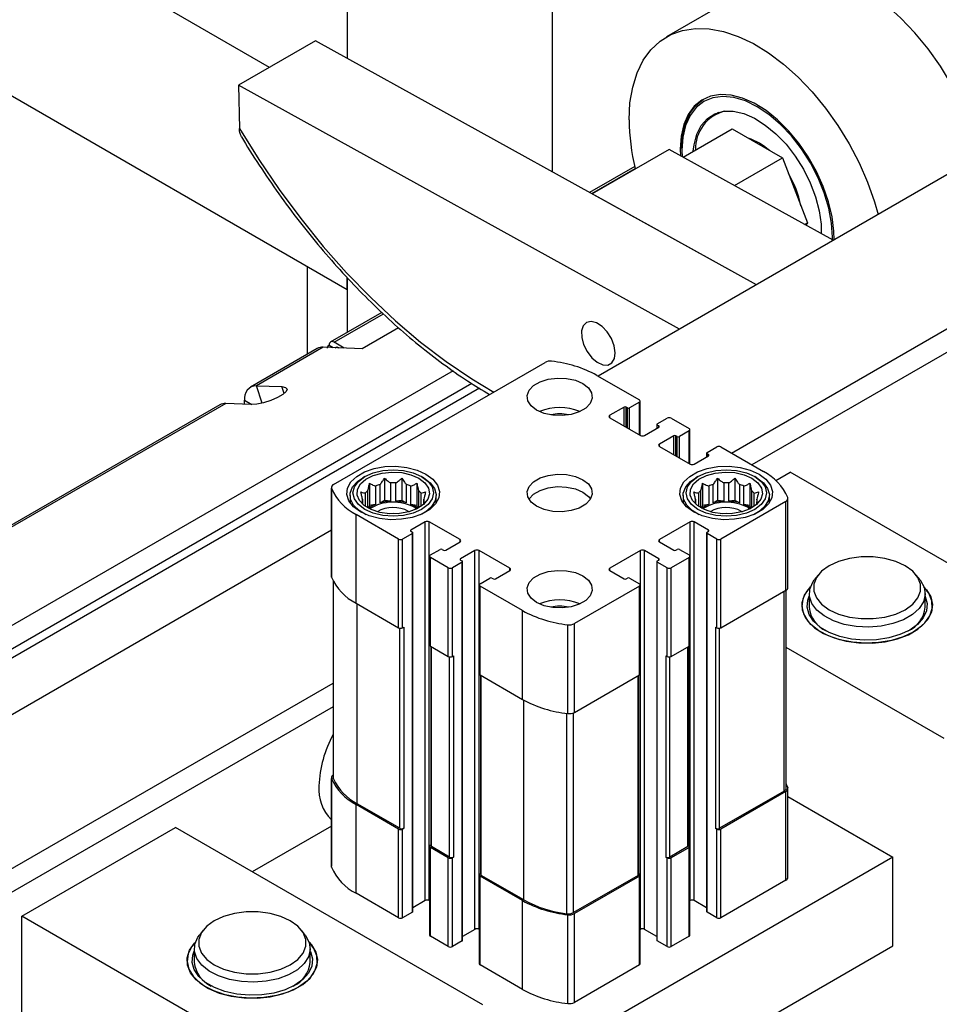
# Model space of a CAD drawing. Units: millimetres. Extents: x 20 to 410, y 10 to 287.
# Drawn here: x 340 to 342, y 122 to 125 of the extents above; entities that cross this region are included whole.
import ezdxf

# ---------------------------------------------------------------- set-up
doc = ezdxf.new("R2010")
doc.units = ezdxf.units.MM

msp = doc.modelspace()

# ---------------------------------------------------------------- linework, layer by layer
at = {"color": 7, "linetype": 'Continuous', "lineweight": 25}
for p, q in [((350.601207, 129.26391), (341.345276, 123.920574)), ((341.712971, 123.708308), (350.968903, 129.051644)), ((340.652215, 126.222912), (340.652215, 124.797316)), ((341.2179, 126.146578), (341.2179, 124.484637)), ((340.438028, 124.772118), (339.357766, 125.39574)), ((341.816995, 125.020124), (341.534152, 124.856842)), ((340.652215, 124.158546), (339.289155, 124.945423)), ((340.565094, 124.845472), (340.352962, 124.723011)), ((341.782127, 124.172763), (340.565094, 124.845472)), ((340.352962, 124.723011), (340.355126, 124.60418)), ((341.569995, 124.050302), (340.352962, 124.723011)), ((341.668627, 124.643497), (341.664384, 124.641047)), ((341.579369, 124.524553), (341.714729, 124.602695)), ((341.714729, 124.602695), (341.853534, 124.522565)), ((341.540729, 124.54591), (341.328597, 124.423449)), ((341.994259, 124.295224), (341.540729, 124.54591)), ((341.571999, 124.546279), (341.57255, 124.528322)), ((341.576242, 124.54383), (341.576797, 124.525974)), ((343.24591, 124.527937), (341.769545, 123.675649)), ((341.446093, 124.499345), (341.321459, 124.427395)), ((341.721188, 124.446163), (341.853534, 124.522565)), ((341.853534, 124.522565), (341.922936, 124.343688)), ((341.782127, 124.172763), (341.328597, 124.423449)), ((341.914936, 124.33907), (341.922936, 124.343688)), ((341.922936, 124.343688), (341.91836, 124.337177)), ((340.543098, 123.981229), (340.543098, 124.221538)), ((340.652215, 124.158546), (340.652215, 124.192502)), ((340.652215, 124.192502), (340.652215, 124.041049)), ((340.74819, 124.096454), (340.60586, 124.014289)), ((340.794419, 124.054005), (340.694208, 123.996155)), ((340.644497, 123.998085), (340.617001, 124.013958)), ((340.569792, 123.996639), (340.385944, 123.890506)), ((340.585881, 124.00036), (340.402034, 123.894227)), ((340.694208, 123.996155), (340.585881, 124.00036)), ((340.602859, 124.005628), (340.613866, 123.999273)), ((340.619739, 123.999046), (340.62393, 124.001465)), ((340.62393, 124.001465), (340.628726, 123.998697)), ((340.614964, 123.621547), (341.198582, 123.958463)), ((340.94464, 123.935414), (335.313502, 120.684627)), ((341.341644, 123.922671), (341.459023, 123.854909)), ((340.996488, 123.900241), (335.371115, 120.652782)), ((341.017613, 123.88718), (335.393465, 120.640428)), ((340.402034, 123.894227), (340.471909, 123.891515)), ((340.369372, 123.843216), (340.369372, 123.853879)), ((341.459023, 123.848378), (341.432153, 123.832866)), ((341.461367, 123.75722), (341.461367, 123.851644)), ((340.301091, 123.841522), (339.353568, 123.294528)), ((340.317181, 123.845242), (339.369658, 123.298249)), ((340.387056, 123.84253), (340.317181, 123.845242)), ((341.416597, 123.835315), (341.376999, 123.812456)), ((341.426497, 123.832866), (341.422254, 123.835315)), ((341.376999, 123.805925), (341.461852, 123.75694)), ((341.508521, 123.78878), (341.535391, 123.804292)), ((341.546705, 123.804292), (341.596202, 123.775718)), ((341.473166, 123.75694), (341.512764, 123.7798)), ((341.507349, 123.787147), (341.507349, 123.776674)), ((341.512764, 123.783065), (341.508521, 123.785515)), ((341.596202, 123.769186), (341.569332, 123.753675)), ((341.598545, 123.678029), (341.598545, 123.772452)), ((341.553776, 123.756124), (341.514178, 123.733264)), ((341.563675, 123.753675), (341.559433, 123.756124)), ((341.514178, 123.726733), (341.599031, 123.677749)), ((341.6457, 123.709589), (341.67257, 123.7251)), ((341.683883, 123.7251), (341.801263, 123.657338)), ((341.610344, 123.677749), (341.649942, 123.700608)), ((341.644528, 123.707956), (341.644528, 123.697483)), ((341.649942, 123.703874), (341.6457, 123.706323)), ((340.700992, 123.643452), (340.695334, 123.640185)), ((340.755585, 123.638877), (340.755585, 123.577804)), ((340.803403, 123.638877), (340.803403, 123.577804)), ((340.863653, 123.640185), (340.857995, 123.643452)), ((341.620231, 123.643452), (341.614573, 123.640185)), ((341.674824, 123.638877), (341.674824, 123.577804)), ((341.722641, 123.638877), (341.722641, 123.577804)), ((341.782892, 123.640185), (341.777234, 123.643452)), ((341.835874, 123.632286), (341.875509, 123.655167)), ((342.724038, 123.165323), (341.875509, 123.655167)), ((340.609106, 123.613383), (340.609106, 123.368421)), ((340.609525, 123.366069), (340.609525, 123.611031)), ((340.709654, 123.556832), (340.709654, 123.604904)), ((340.714174, 123.625075), (340.714174, 123.564002)), ((340.731044, 123.617252), (340.731044, 123.566611)), ((340.743235, 123.570674), (340.743235, 123.621316)), ((340.772455, 123.625835), (340.772455, 123.575194)), ((340.786532, 123.575194), (340.786532, 123.625835)), ((340.815752, 123.621316), (340.815752, 123.570674)), ((340.827944, 123.566611), (340.827944, 123.617252)), ((340.844814, 123.625075), (340.844814, 123.564002)), ((340.849334, 123.604904), (340.849334, 123.556832)), ((341.628893, 123.556832), (341.628893, 123.604904)), ((341.633413, 123.625075), (341.633413, 123.564002)), ((341.650283, 123.617252), (341.650283, 123.566611)), ((341.662474, 123.570674), (341.662474, 123.621316)), ((341.691694, 123.625835), (341.691694, 123.575194)), ((341.705771, 123.575194), (341.705771, 123.625835)), ((341.734991, 123.621316), (341.734991, 123.570674)), ((341.747182, 123.566611), (341.747182, 123.617252)), ((341.764052, 123.625075), (341.764052, 123.564002)), ((341.768573, 123.604904), (341.768573, 123.556832)), ((340.660494, 123.591617), (340.660494, 123.570931)), ((340.694786, 123.572871), (340.694786, 123.580998)), ((340.702615, 123.597866), (340.702615, 123.561231)), ((340.755585, 123.577804), (340.743235, 123.570674)), ((340.772455, 123.575194), (340.755585, 123.577804)), ((340.803403, 123.577804), (340.786532, 123.575194)), ((340.815752, 123.570674), (340.803403, 123.577804)), ((340.856373, 123.561231), (340.856373, 123.597866)), ((340.864202, 123.580998), (340.864202, 123.572871)), ((340.898494, 123.570931), (340.898494, 123.591617)), ((341.579733, 123.591617), (341.579733, 123.570931)), ((341.614025, 123.572871), (341.614025, 123.580998)), ((341.621854, 123.597866), (341.621854, 123.561231)), ((341.674824, 123.577804), (341.662474, 123.570674)), ((341.691694, 123.575194), (341.674824, 123.577804)), ((341.863263, 123.574751), (341.683883, 123.471197)), ((341.722641, 123.577804), (341.705771, 123.575194)), ((341.734991, 123.570674), (341.722641, 123.577804)), ((341.775611, 123.561231), (341.775611, 123.597866)), ((341.783441, 123.580998), (341.783441, 123.572871)), ((341.817733, 123.570931), (341.817733, 123.591617)), ((341.863263, 123.329789), (341.863263, 123.574751)), ((341.86912, 123.337953), (341.86912, 123.582915)), ((340.694786, 123.572871), (340.694786, 123.567468)), ((340.714174, 123.564002), (340.710602, 123.556305)), ((340.731044, 123.566611), (340.714174, 123.564002)), ((340.82192, 123.547519), (340.823787, 123.546392)), ((340.844814, 123.564002), (340.827944, 123.566611)), ((340.839598, 123.557724), (340.844804, 123.554433)), ((340.848386, 123.556305), (340.844814, 123.564002)), ((340.864202, 123.567468), (340.864202, 123.572871)), ((341.614025, 123.572871), (341.614025, 123.567468)), ((341.633413, 123.564002), (341.629841, 123.556305)), ((341.650283, 123.566611), (341.633413, 123.564002)), ((341.741159, 123.547519), (341.743026, 123.546392)), ((341.764052, 123.564002), (341.747182, 123.566611)), ((341.758837, 123.557724), (341.764043, 123.554433)), ((341.767625, 123.556305), (341.764052, 123.564002)), ((341.783441, 123.567468), (341.783441, 123.572871)), ((340.794343, 123.471197), (340.676963, 123.538959)), ((340.676963, 123.293997), (340.676963, 123.538959)), ((340.609106, 123.495593), (330.738664, 117.797508)), ((340.867882, 123.518549), (340.828284, 123.49569)), ((340.867882, 122.473377), (340.867882, 123.518549)), ((340.964049, 123.469565), (340.879196, 123.518549)), ((340.879196, 122.473377), (340.879196, 123.518549)), ((341.599031, 123.518549), (341.514178, 123.469565)), ((341.599031, 122.473377), (341.599031, 123.518549)), ((341.649942, 123.49569), (341.610344, 123.518549)), ((341.610344, 122.473377), (341.610344, 123.518549)), ((340.794343, 123.226235), (340.794343, 123.471197)), ((340.832527, 123.486709), (340.805657, 123.471197)), ((340.805657, 123.226235), (340.805657, 123.471197)), ((340.828284, 123.492424), (340.832527, 123.489975)), ((340.832527, 122.441537), (340.832527, 123.486709)), ((340.833698, 122.44317), (340.833698, 123.488342)), ((341.644528, 123.488342), (341.644528, 122.44317)), ((341.6457, 123.489975), (341.649942, 123.492424)), ((341.67257, 123.471197), (341.6457, 123.486709)), ((341.6457, 122.441537), (341.6457, 123.486709)), ((341.67257, 123.226235), (341.67257, 123.471197)), ((341.683883, 123.226235), (341.683883, 123.471197)), ((340.882024, 123.427111), (340.908894, 123.442623)), ((340.914551, 123.442623), (340.918794, 123.440174)), ((340.924451, 123.440174), (340.964049, 123.463033)), ((341.005061, 123.439358), (340.965463, 123.416498)), ((341.005061, 122.394185), (341.005061, 123.439358)), ((341.101227, 123.390373), (341.016375, 123.439358)), ((341.016375, 122.394185), (341.016375, 123.439358)), ((341.461852, 123.439358), (341.376999, 123.390373)), ((341.461852, 122.394185), (341.461852, 123.439358)), ((341.512764, 123.416498), (341.473166, 123.439358)), ((341.473166, 122.394185), (341.473166, 123.439358)), ((341.514178, 123.463033), (341.553776, 123.440174)), ((341.559433, 123.440174), (341.563675, 123.442623)), ((341.569332, 123.442623), (341.596202, 123.427111)), ((340.879681, 123.423846), (340.879681, 123.178884)), ((340.931522, 123.392006), (340.882024, 123.42058)), ((340.882024, 123.175618), (340.882024, 123.42058)), ((340.965463, 123.413232), (340.969706, 123.410783)), ((341.508521, 123.410783), (341.512764, 123.413232)), ((341.596202, 123.42058), (341.546705, 123.392006)), ((341.596202, 123.175618), (341.596202, 123.42058)), ((341.598545, 123.178884), (341.598545, 123.423846)), ((340.931522, 123.147044), (340.931522, 123.392006)), ((340.969706, 123.407518), (340.942836, 123.392006)), ((340.942836, 123.147044), (340.942836, 123.392006)), ((340.969706, 122.362345), (340.969706, 123.407518)), ((340.970877, 122.363978), (340.970877, 123.40915)), ((341.507349, 123.40915), (341.507349, 122.363978)), ((341.535391, 123.392006), (341.508521, 123.407518)), ((341.508521, 122.362345), (341.508521, 123.407518)), ((341.535391, 123.147044), (341.535391, 123.392006)), ((341.546705, 123.147044), (341.546705, 123.392006)), ((341.019203, 123.34792), (341.046073, 123.363432)), ((341.05173, 123.363432), (341.055973, 123.360982)), ((341.061629, 123.360982), (341.101227, 123.383842)), ((341.376999, 123.383842), (341.416597, 123.360982)), ((341.422254, 123.360982), (341.426497, 123.363432)), ((341.432153, 123.363432), (341.459023, 123.34792)), ((341.952119, 123.371757), (341.941577, 123.358148)), ((342.233706, 123.358148), (342.223164, 123.371757)), ((340.613925, 123.355786), (340.613925, 122.811873)), ((341.01686, 123.344654), (341.01686, 123.099692)), ((341.136583, 123.273627), (341.019203, 123.341389)), ((341.019203, 123.096426), (341.019203, 123.341389)), ((341.459023, 123.341389), (341.279644, 123.237835)), ((341.459023, 123.096426), (341.459023, 123.341389)), ((341.461367, 123.099692), (341.461367, 123.344654)), ((341.683883, 123.226235), (341.863263, 123.329789)), ((341.864302, 122.784005), (341.864302, 123.330436)), ((341.927641, 123.320445), (341.927641, 123.282885)), ((342.247641, 123.282885), (342.247641, 123.320445)), ((340.676963, 123.293997), (340.794343, 123.226235)), ((341.136583, 123.028664), (341.136583, 123.273627)), ((340.805657, 123.226235), (340.809192, 123.228276)), ((340.809192, 123.228276), (340.809192, 122.673028)), ((341.261428, 122.989733), (341.261428, 123.234696)), ((341.279644, 122.992873), (341.279644, 123.237835)), ((341.669034, 123.228276), (341.669034, 122.673028)), ((341.669034, 123.228276), (341.67257, 123.226235)), ((340.882024, 123.175618), (340.931522, 123.147044)), ((340.883217, 123.17493), (340.883217, 122.625677)), ((341.546705, 123.147044), (341.596202, 123.175618)), ((341.59501, 122.625677), (341.59501, 123.17493)), ((342.299773, 122.9204), (341.864302, 123.171793)), ((340.942836, 123.147044), (340.946371, 123.149085)), ((340.946371, 123.149085), (340.946371, 122.593837)), ((341.531855, 123.149085), (341.531855, 122.593837)), ((341.531855, 123.149085), (341.535391, 123.147044)), ((341.019203, 123.096426), (341.136583, 123.028664)), ((341.020395, 123.095738), (341.020395, 122.546485)), ((341.279644, 122.992873), (341.459023, 123.096426)), ((341.457831, 122.546485), (341.457831, 123.095738)), ((331.106359, 117.585241), (340.613925, 123.073842)), ((340.613925, 123.008524), (331.162932, 117.552582)), ((340.609106, 122.813173), (340.609106, 122.568211)), ((340.609525, 122.565859), (340.609525, 122.810821)), ((341.858444, 122.775841), (341.680348, 122.673028)), ((341.863263, 122.774541), (341.683883, 122.670987)), ((341.863263, 122.529579), (341.863263, 122.774541)), ((341.86912, 122.537743), (341.86912, 122.782705)), ((341.86912, 122.760767), (342.158352, 122.593797)), ((340.794343, 122.670987), (340.676963, 122.738749)), ((340.676963, 122.493787), (340.676963, 122.738749)), ((340.797879, 122.673028), (340.680499, 122.74079)), ((340.609106, 122.679126), (340.39062, 122.552997)), ((339.754189, 122.430555), (340.178453, 122.675478)), ((341.026981, 122.185633), (340.178453, 122.675478)), ((340.794343, 122.426025), (340.794343, 122.670987)), ((340.809192, 122.673028), (340.805657, 122.670987)), ((340.805657, 122.426025), (340.805657, 122.670987)), ((341.67257, 122.670987), (341.669034, 122.673028)), ((341.67257, 122.426025), (341.67257, 122.670987)), ((341.683883, 122.426025), (341.683883, 122.670987)), ((340.879681, 122.623636), (340.879681, 122.378674)), ((340.882024, 122.626901), (340.883217, 122.62759)), ((341.59501, 122.62759), (341.596202, 122.626901)), ((341.598545, 122.378674), (341.598545, 122.623636)), ((340.931522, 122.591796), (340.882024, 122.62037)), ((340.882024, 122.375408), (340.882024, 122.62037)), ((340.935057, 122.593837), (340.88556, 122.622411)), ((341.592667, 122.622411), (341.543169, 122.593837)), ((341.596202, 122.62037), (341.546705, 122.591796)), ((341.596202, 122.375408), (341.596202, 122.62037)), ((340.931522, 122.346834), (340.931522, 122.591796)), ((340.946371, 122.593837), (340.942836, 122.591796)), ((340.942836, 122.346834), (340.942836, 122.591796)), ((342.158352, 122.593797), (341.168403, 122.022311)), ((341.535391, 122.591796), (341.531855, 122.593837)), ((341.535391, 122.346834), (341.535391, 122.591796)), ((341.546705, 122.346834), (341.546705, 122.591796)), ((342.158352, 122.348835), (342.158352, 122.593797)), ((341.01686, 122.544444), (341.01686, 122.299482)), ((341.019203, 122.54771), (341.020395, 122.548398)), ((341.140118, 122.475458), (341.022739, 122.54322)), ((341.455488, 122.54322), (341.277392, 122.440407)), ((341.457831, 122.548398), (341.459023, 122.54771)), ((341.461367, 122.299482), (341.461367, 122.544444)), ((341.136583, 122.473417), (341.019203, 122.541179)), ((341.019203, 122.296216), (341.019203, 122.541179)), ((341.459023, 122.541179), (341.279644, 122.437625)), ((341.459023, 122.296216), (341.459023, 122.541179)), ((341.863263, 122.529579), (341.683883, 122.426025)), ((340.794343, 122.426025), (340.676963, 122.493787)), ((340.867882, 122.473377), (340.833698, 122.453643)), ((340.879681, 122.473097), (340.879196, 122.473377)), ((341.136583, 122.228454), (341.136583, 122.473417)), ((341.599031, 122.473377), (341.598545, 122.473097)), ((341.644528, 122.453643), (341.610344, 122.473377)), ((340.832527, 122.441537), (340.805657, 122.426025)), ((341.261428, 122.189523), (341.261428, 122.434486)), ((341.279644, 122.192663), (341.279644, 122.437625)), ((341.67257, 122.426025), (341.6457, 122.441537)), ((340.602717, 121.94071), (339.754189, 122.430555)), ((339.754189, 121.12409), (339.754189, 122.430555)), ((340.255062, 122.392068), (340.244521, 122.378458)), ((340.536649, 122.378458), (340.526108, 122.392068)), ((341.005061, 122.394185), (340.970877, 122.374451)), ((341.01686, 122.393905), (341.016375, 122.394185)), ((341.461852, 122.394185), (341.461367, 122.393905)), ((341.507349, 122.374451), (341.473166, 122.394185)), ((340.931522, 122.346834), (340.882024, 122.375408)), ((340.969706, 122.362345), (340.942836, 122.346834)), ((341.535391, 122.346834), (341.508521, 122.362345)), ((341.596202, 122.375408), (341.546705, 122.346834)), ((340.230585, 122.340756), (340.230585, 122.303195)), ((340.550585, 122.303195), (340.550585, 122.340756)), ((341.168403, 121.777349), (342.158352, 122.348835)), ((341.136583, 122.228454), (341.019203, 122.296216)), ((341.459023, 122.296216), (341.279644, 122.192663))]:
    msp.add_line(p, q, dxfattribs=at)
at = {"color": 8, "linetype": 'Continuous', "lineweight": 25}
for p, q in [((341.327443, 124.424087), (341.447492, 124.49339)), ((340.617001, 124.013958), (340.752654, 124.092268)), ((340.417721, 123.846321), (340.402034, 123.894227)), ((340.478178, 123.87237), (340.471909, 123.891515)), ((340.369372, 123.853879), (340.389108, 123.842486)), ((341.459023, 123.758573), (341.459023, 123.848378)), ((341.416597, 123.783065), (341.416597, 123.835315)), ((341.422254, 123.7798), (341.422254, 123.835315)), ((341.426497, 123.77735), (341.426497, 123.832866)), ((341.432153, 123.774085), (341.432153, 123.832866)), ((341.376999, 123.805925), (341.376999, 123.812456)), ((341.508521, 123.77735), (341.508521, 123.785515)), ((341.512764, 123.7798), (341.512764, 123.783065)), ((341.596202, 123.679382), (341.596202, 123.769186)), ((341.553776, 123.703874), (341.553776, 123.756124)), ((341.559433, 123.700608), (341.559433, 123.756124)), ((341.563675, 123.698159), (341.563675, 123.753675)), ((341.569332, 123.694893), (341.569332, 123.753675)), ((341.514178, 123.726733), (341.514178, 123.733264)), ((341.6457, 123.698159), (341.6457, 123.706323)), ((341.649942, 123.700608), (341.649942, 123.703874)), ((340.828284, 123.492424), (340.828284, 123.49569)), ((341.649942, 123.492424), (341.649942, 123.49569)), ((340.964049, 123.463033), (340.964049, 123.469565)), ((341.514178, 123.463033), (341.514178, 123.469565)), ((340.965463, 123.413232), (340.965463, 123.416498)), ((341.512764, 123.413232), (341.512764, 123.416498)), ((341.101227, 123.383842), (341.101227, 123.390373)), ((341.376999, 123.383842), (341.376999, 123.390373)), ((340.614457, 122.809228), (340.614457, 123.35473)), ((341.858444, 122.775841), (341.858444, 123.327007)), ((340.680499, 122.74079), (340.680499, 123.291956)), ((340.797879, 122.673028), (340.797879, 123.225048)), ((341.680348, 122.673028), (341.680348, 123.225048)), ((340.88556, 122.622411), (340.88556, 123.173577)), ((341.592667, 122.622411), (341.592667, 123.173577)), ((340.935057, 122.593837), (340.935057, 123.145856)), ((341.543169, 122.593837), (341.543169, 123.145856)), ((341.022739, 122.54322), (341.022739, 123.094385)), ((341.455488, 122.54322), (341.455488, 123.094385)), ((341.140118, 122.475458), (341.140118, 123.026664)), ((341.258668, 122.437332), (341.258668, 122.990074)), ((341.277392, 122.440407), (341.277392, 122.991753))]:
    msp.add_line(p, q, dxfattribs=at)
at = {"color": 7, "linetype": 'Continuous', "lineweight": 25, "flags": 128}
for points in [[(342.400562, 124.529778), (342.390527, 124.5649), (342.371399, 124.618977), (342.347998, 124.672607), (342.320651, 124.725036), (342.289744, 124.775529), (342.255709, 124.823377), (342.219025, 124.867908), (342.180207, 124.908497), (342.139799, 124.944575), (342.098368, 124.975634), (342.056497, 125.001239), (342.014773, 125.02103), (341.973782, 125.03473), (341.934099, 125.042147), (341.896281, 125.043175), (341.86086, 125.037801), (341.828332, 125.0261), (341.816995, 125.020124)], [(341.430578, 124.62792), (341.43306, 124.674775), (341.44047, 124.718107), (341.452704, 124.757308), (341.46959, 124.791827), (341.490892, 124.82118), (341.516311, 124.844955), (341.545489, 124.862819), (341.578017, 124.87452), (341.613439, 124.879893), (341.651256, 124.878865), (341.690939, 124.871449), (341.731931, 124.857749), (341.773655, 124.837957), (341.815526, 124.812352), (341.856956, 124.781293), (341.897364, 124.745216), (341.936183, 124.704626), (341.972867, 124.660095), (342.006901, 124.612247), (342.037809, 124.561754), (342.065155, 124.509325), (342.088556, 124.455695), (342.107684, 124.401618), (342.11772, 124.366497)], [(341.996219, 124.296356), (341.995641, 124.320468), (341.990683, 124.360394), (341.980884, 124.401806), (341.966474, 124.443734), (341.947789, 124.485196), (341.925268, 124.525219), (341.89944, 124.562865), (341.870908, 124.597252), (341.840343, 124.627574), (341.80846, 124.65312), (341.776006, 124.673291), (341.743743, 124.687615), (341.712427, 124.695756), (341.682792, 124.697522), (341.655532, 124.692874), (341.631286, 124.681919), (341.610622, 124.664914), (341.594026, 124.642258), (341.581886, 124.614482), (341.574486, 124.582237), (341.571999, 124.546279), (341.571999, 124.546279)], [(341.991837, 124.293826), (341.992021, 124.303806), (341.989461, 124.342838), (341.981846, 124.383863), (341.969362, 124.425873), (341.952318, 124.467832), (341.931132, 124.508707), (341.906326, 124.547492), (341.878511, 124.583231), (341.848373, 124.615046), (341.816653, 124.642151), (341.784132, 124.663881), (341.75161, 124.679699), (341.71989, 124.689217), (341.689752, 124.6922), (341.661937, 124.688574), (341.63912, 124.679547)], [(341.576242, 124.548728), (341.578728, 124.584687), (341.586128, 124.616931), (341.598269, 124.644707), (341.614865, 124.667363), (341.635528, 124.684368), (341.63628, 124.684831)], [(341.60786, 124.541001), (341.609898, 124.5589), (341.617453, 124.588045), (341.629803, 124.612466), (341.646593, 124.631459), (341.66734, 124.644479), (341.691446, 124.651151), (341.718219, 124.651283), (341.746888, 124.644871), (341.776629, 124.6321), (341.806585, 124.613337), (341.835896, 124.589122), (341.863717, 124.560152), (341.889249, 124.527259), (341.911757, 124.491391), (341.930593, 124.453578), (341.945215, 124.41491), (341.955204, 124.376497), (341.960271, 124.339446), (341.960769, 124.313736)], [(341.668627, 124.643497), (341.676759, 124.647612), (341.679499, 124.648758)], [(341.392352, 123.985148), (341.389502, 124.004226), (341.381904, 124.024031), (341.370383, 124.042418), (341.356186, 124.057393), (341.340852, 124.067334), (341.326043, 124.071164), (341.313363, 124.068467), (341.304186, 124.059536), (341.299508, 124.045339), (341.299834, 124.027414), (341.30513, 124.007704), (341.314822, 123.988344), (341.327859, 123.971432), (341.342829, 123.958802), (341.358109, 123.951821), (341.372043, 123.951247), (341.383123, 123.957141), (341.390146, 123.968865), (341.392352, 123.985148)], [(341.302753, 123.90022), (341.318104, 123.888381), (341.327057, 123.874526), (341.328884, 123.859775), (341.323439, 123.845325), (341.311162, 123.832346), (341.293048, 123.821889), (341.270565, 123.814801), (341.245534, 123.811658), (341.219982, 123.812713), (341.195981, 123.817881), (341.175474, 123.826743), (341.160122, 123.838582), (341.15117, 123.852438), (341.149343, 123.867188), (341.154788, 123.881638), (341.167065, 123.894618), (341.185178, 123.905074), (341.207662, 123.912162), (341.232693, 123.915305), (341.258244, 123.91425), (341.282246, 123.909082), (341.302753, 123.90022)], [(340.471909, 123.891515), (340.482501, 123.889527), (340.486699, 123.884825), (340.483996, 123.877976), (340.474717, 123.869806), (340.459983, 123.8613), (340.441569, 123.853484), (340.421698, 123.847301), (340.402766, 123.843497), (340.387056, 123.84253)], [(340.870004, 123.650399), (340.889034, 123.636376), (340.901698, 123.620132), (340.90726, 123.60261), (340.905397, 123.584829), (340.896217, 123.567822), (340.880253, 123.552578), (340.858434, 123.539982), (340.832027, 123.530766), (340.802567, 123.525466), (340.771765, 123.524391), (340.741413, 123.527602), (340.713275, 123.534913), (340.688984, 123.545899), (340.669954, 123.559921), (340.65729, 123.576166), (340.651727, 123.593687), (340.653591, 123.611468), (340.662771, 123.628475), (340.678734, 123.64372), (340.700554, 123.656316), (340.726961, 123.665532), (340.756421, 123.670831), (340.787222, 123.671907), (340.817574, 123.668696), (340.845713, 123.661385), (340.870004, 123.650399)], [(340.857983, 123.64346), (340.875623, 123.630188), (340.886712, 123.614734), (340.890494, 123.598149), (340.886712, 123.581564), (340.875623, 123.566109), (340.857983, 123.552838), (340.834994, 123.542655), (340.808223, 123.536253), (340.779494, 123.53407), (340.750765, 123.536253), (340.723994, 123.542655), (340.701005, 123.552838), (340.683365, 123.566109), (340.672276, 123.581564), (340.668494, 123.598149), (340.672276, 123.614734), (340.683365, 123.630188), (340.701005, 123.64346), (340.723994, 123.653643), (340.750765, 123.660044), (340.779494, 123.662228), (340.808223, 123.660044), (340.834994, 123.653643), (340.857983, 123.64346)], [(340.850205, 123.638969), (340.86666, 123.626442), (340.876651, 123.611817), (340.879436, 123.596178), (340.874808, 123.580685), (340.863112, 123.566487), (340.845214, 123.554638), (340.822442, 123.546016), (340.796485, 123.54126), (340.769267, 123.540723), (340.742808, 123.544445), (340.71907, 123.55215), (340.699813, 123.563267), (340.686466, 123.576971), (340.680018, 123.592245), (340.680948, 123.607958), (340.689186, 123.622942), (340.704123, 123.636088), (340.724649, 123.646421), (340.749242, 123.653173), (340.77608, 123.655844), (340.80317, 123.654236), (340.828505, 123.648469), (340.850205, 123.638969)], [(341.789242, 123.650399), (341.808273, 123.636376), (341.820937, 123.620132), (341.826499, 123.60261), (341.824636, 123.584829), (341.815456, 123.567822), (341.799492, 123.552578), (341.777673, 123.539982), (341.751266, 123.530766), (341.721805, 123.525466), (341.691004, 123.524391), (341.660652, 123.527602), (341.632513, 123.534913), (341.608223, 123.545899), (341.589193, 123.559921), (341.576528, 123.576166), (341.570966, 123.593687), (341.572829, 123.611468), (341.58201, 123.628475), (341.597973, 123.64372), (341.619793, 123.656316), (341.6462, 123.665532), (341.67566, 123.670831), (341.706461, 123.671907), (341.736813, 123.668696), (341.764952, 123.661385), (341.789242, 123.650399)], [(341.777222, 123.64346), (341.794862, 123.630188), (341.80595, 123.614734), (341.809733, 123.598149), (341.80595, 123.581564), (341.794862, 123.566109), (341.777222, 123.552838), (341.754233, 123.542655), (341.727462, 123.536253), (341.698733, 123.53407), (341.670004, 123.536253), (341.643233, 123.542655), (341.620244, 123.552838), (341.602604, 123.566109), (341.591515, 123.581564), (341.587733, 123.598149), (341.591515, 123.614734), (341.602604, 123.630188), (341.620244, 123.64346), (341.643233, 123.653643), (341.670004, 123.660044), (341.698733, 123.662228), (341.727462, 123.660044), (341.754233, 123.653643), (341.777222, 123.64346)], [(341.769443, 123.638969), (341.785899, 123.626442), (341.795889, 123.611817), (341.798674, 123.596178), (341.794047, 123.580685), (341.782351, 123.566487), (341.764453, 123.554638), (341.741681, 123.546016), (341.715724, 123.54126), (341.688506, 123.540723), (341.662047, 123.544445), (341.638309, 123.55215), (341.619052, 123.563267), (341.605705, 123.576971), (341.599257, 123.592245), (341.600187, 123.607958), (341.608425, 123.622942), (341.623361, 123.636088), (341.643888, 123.646421), (341.668481, 123.653173), (341.695319, 123.655844), (341.722409, 123.654236), (341.747744, 123.648469), (341.769443, 123.638969)], [(340.704715, 123.538177), (340.685465, 123.549512), (340.670281, 123.564334), (340.661959, 123.58087), (340.661022, 123.598082), (340.667529, 123.614887), (340.681071, 123.63023), (340.695334, 123.640185)], [(340.86364, 123.640193), (340.881922, 123.626586), (340.893769, 123.610782), (340.898435, 123.593774), (340.895628, 123.576631), (340.885524, 123.560429), (340.868757, 123.546186), (340.854272, 123.538177)], [(341.302753, 123.634887), (341.318104, 123.623049), (341.327057, 123.609193), (341.328884, 123.594442), (341.323439, 123.579992), (341.311162, 123.567013), (341.293048, 123.556556), (341.270565, 123.549469), (341.245534, 123.546325), (341.219982, 123.54738), (341.195981, 123.552548), (341.175474, 123.561411), (341.160122, 123.573249), (341.15117, 123.587105), (341.149343, 123.601855), (341.154788, 123.616306), (341.167065, 123.629285), (341.185178, 123.639742), (341.207662, 123.646829), (341.232693, 123.649972), (341.258244, 123.648917), (341.282246, 123.643749), (341.302753, 123.634887)], [(341.623954, 123.538177), (341.604704, 123.549512), (341.58952, 123.564334), (341.581198, 123.58087), (341.580261, 123.598082), (341.586768, 123.614887), (341.60031, 123.63023), (341.614573, 123.640185)], [(341.782878, 123.640193), (341.801161, 123.626586), (341.813008, 123.610782), (341.817674, 123.593774), (341.814867, 123.576631), (341.804762, 123.560429), (341.787996, 123.546186), (341.773511, 123.538177)], [(341.154156, 123.581002), (341.154788, 123.582011), (341.167065, 123.59499), (341.185178, 123.605447), (341.207662, 123.612534), (341.232693, 123.615678), (341.258244, 123.614623), (341.282246, 123.609455), (341.302753, 123.600593)], [(341.302753, 123.600593), (341.318104, 123.588754), (341.32407, 123.581002)], [(340.763979, 123.541119), (340.779494, 123.542569), (340.795009, 123.541119)], [(341.683218, 123.541119), (341.698733, 123.542569), (341.714248, 123.541119)], [(341.982669, 123.397375), (341.961943, 123.382371), (341.947519, 123.365081), (341.940122, 123.346372), (341.940122, 123.327181), (341.947519, 123.308471), (341.961943, 123.291181), (341.982669, 123.276177), (342.00866, 123.264212), (342.038611, 123.255885), (342.07102, 123.251615), (342.104263, 123.251615), (342.136672, 123.255885), (342.166623, 123.264212), (342.192614, 123.276177), (342.21334, 123.291181), (342.227764, 123.308471), (342.235161, 123.327181), (342.235161, 123.346372), (342.227764, 123.365081), (342.21334, 123.382371), (342.192614, 123.397375), (342.166623, 123.409341), (342.136672, 123.417667), (342.104263, 123.421937), (342.07102, 123.421937), (342.038611, 123.417667), (342.00866, 123.409341), (341.982669, 123.397375)], [(341.302753, 123.369555), (341.318104, 123.357716), (341.327057, 123.34386), (341.328884, 123.32911), (341.323439, 123.31466), (341.311162, 123.30168), (341.293048, 123.291223), (341.270565, 123.284136), (341.245534, 123.280993), (341.219982, 123.282048), (341.195981, 123.287216), (341.175474, 123.296078), (341.160122, 123.307916), (341.15117, 123.321772), (341.149343, 123.336523), (341.154788, 123.350973), (341.167065, 123.363952), (341.185178, 123.374409), (341.207662, 123.381496), (341.232693, 123.38464), (341.258244, 123.383585), (341.282246, 123.378417), (341.302753, 123.369555)], [(340.609106, 123.368421), (340.609172, 123.367483), (340.609525, 123.366069)], [(342.233706, 123.358148), (342.234619, 123.356945), (342.244775, 123.337851), (342.247583, 123.317944), (342.242912, 123.298154), (342.230981, 123.279406), (342.212348, 123.262577), (342.187883, 123.248454), (342.158731, 123.237697), (342.126255, 123.23081), (342.091974, 123.228113), (342.05749, 123.229734), (342.024416, 123.235597), (341.994298, 123.245427), (341.968545, 123.258764), (341.948361, 123.274986), (341.934689, 123.293334), (341.928169, 123.312949), (341.929106, 123.332915), (341.937456, 123.352297), (341.941577, 123.358148)], [(341.930834, 123.338806), (341.920484, 123.32633), (341.910465, 123.306116), (341.907699, 123.285151), (341.912301, 123.264295), (341.92408, 123.2444), (341.942556, 123.226281), (341.966972, 123.21068), (341.996328, 123.198236), (342.029423, 123.189457), (342.0649, 123.184705), (342.101309, 123.184172), (342.137159, 123.187881), (342.170981, 123.195681), (342.201391, 123.207251), (342.227144, 123.222118), (342.247186, 123.239673), (342.260696, 123.259198), (342.267122, 123.279893), (342.266199, 123.300912), (342.257966, 123.321393), (342.244448, 123.338806)], [(342.214921, 123.214307), (342.186694, 123.20102), (342.154412, 123.191286), (342.119397, 123.185502), (342.083082, 123.183905), (342.046953, 123.186562), (342.01249, 123.193362), (341.981104, 123.204028), (341.954079, 123.218123), (341.932522, 123.23507), (341.917317, 123.254175), (341.909084, 123.274656), (341.908161, 123.295674), (341.914586, 123.316369), (341.928097, 123.335895), (341.930834, 123.338806)], [(342.244448, 123.338806), (342.251203, 123.331168), (342.262982, 123.311273), (342.267584, 123.290416), (342.264818, 123.269452), (342.254799, 123.249238), (342.237936, 123.230602), (342.214921, 123.214307)], [(342.205021, 123.220022), (342.178052, 123.207414), (342.147131, 123.198319), (342.11361, 123.193134), (342.078954, 123.192085), (342.044677, 123.195219), (342.012279, 123.202399), (341.983174, 123.21331), (341.958635, 123.227476), (341.939734, 123.244278), (341.927298, 123.262981), (341.921869, 123.282768), (341.923685, 123.302775), (341.927641, 123.313315)], [(342.247641, 123.313315), (342.247985, 123.312586), (342.253414, 123.292799), (342.251598, 123.272793), (342.242616, 123.253441), (342.226861, 123.235591), (342.205021, 123.220022)], [(340.614457, 122.809228), (340.614033, 122.810673), (340.613925, 122.811873)], [(341.864302, 122.795339), (341.864402, 122.795138), (341.868701, 122.785057)], [(340.609525, 122.565859), (340.609172, 122.567273), (340.609106, 122.568211)], [(340.285613, 122.417686), (340.264886, 122.402682), (340.250463, 122.385391), (340.243066, 122.366682), (340.243066, 122.347491), (340.250463, 122.328782), (340.264886, 122.311491), (340.285613, 122.296487), (340.311603, 122.284522), (340.341554, 122.276196), (340.373964, 122.271925), (340.407207, 122.271925), (340.439616, 122.276196), (340.469567, 122.284522), (340.495557, 122.296487), (340.516284, 122.311491), (340.530707, 122.328782), (340.538105, 122.347491), (340.538105, 122.366682), (340.530707, 122.385391), (340.516284, 122.402682), (340.495557, 122.417686), (340.469567, 122.429651), (340.439616, 122.437977), (340.407207, 122.442248), (340.373964, 122.442248), (340.341554, 122.437977), (340.311603, 122.429651), (340.285613, 122.417686)], [(340.233778, 122.359117), (340.223428, 122.34664), (340.213408, 122.326426), (340.210643, 122.305462), (340.215244, 122.284605), (340.227024, 122.26471), (340.2455, 122.246591), (340.269916, 122.23099), (340.299272, 122.218546), (340.332366, 122.209768), (340.367844, 122.205015), (340.404253, 122.204482), (340.440102, 122.208192), (340.473925, 122.215991), (340.504335, 122.227561), (340.530088, 122.242428), (340.55013, 122.259983), (340.56364, 122.279508), (340.570065, 122.300204), (340.569143, 122.321222), (340.56091, 122.341703), (340.547392, 122.359117)], [(340.517864, 122.234617), (340.489638, 122.221331), (340.457356, 122.211596), (340.422341, 122.205812), (340.386025, 122.204216), (340.349896, 122.206872), (340.315434, 122.213672), (340.284047, 122.224338), (340.257023, 122.238433), (340.235466, 122.25538), (340.22026, 122.274485), (340.212027, 122.294966), (340.211105, 122.315984), (340.21753, 122.33668), (340.23104, 122.356205), (340.233778, 122.359117)], [(340.536649, 122.378458), (340.537563, 122.377255), (340.547719, 122.358162), (340.550526, 122.338254), (340.545856, 122.318464), (340.533925, 122.299716), (340.515291, 122.282887), (340.490827, 122.268764), (340.461675, 122.258008), (340.429199, 122.25112), (340.394918, 122.248424), (340.360434, 122.250044), (340.32736, 122.255907), (340.297242, 122.265737), (340.271489, 122.279075), (340.251305, 122.295297), (340.237633, 122.313644), (340.231113, 122.333259), (340.23205, 122.353225), (340.2404, 122.372608), (340.244521, 122.378458)], [(340.547392, 122.359117), (340.554146, 122.351478), (340.565926, 122.331583), (340.570527, 122.310726), (340.567762, 122.289762), (340.557743, 122.269548), (340.54088, 122.250912), (340.517864, 122.234617)], [(340.507965, 122.240332), (340.480995, 122.227724), (340.450074, 122.218629), (340.416553, 122.213444), (340.381897, 122.212396), (340.347621, 122.21553), (340.315223, 122.222709), (340.286118, 122.23362), (340.261579, 122.247786), (340.242678, 122.264588), (340.230241, 122.283291), (340.224813, 122.303079), (340.226629, 122.323085), (340.230585, 122.333626)], [(340.550585, 122.333626), (340.550929, 122.332897), (340.556358, 122.313109), (340.554541, 122.293103), (340.545559, 122.273752), (340.529804, 122.255901), (340.507965, 122.240332)]]:
    msp.add_lwpolyline(points, dxfattribs=at)
at = {"color": 8, "linetype": 'Continuous', "lineweight": 25, "flags": 128}
for points in [[(341.63912, 124.679547), (341.637132, 124.678429), (341.615945, 124.662015), (341.598901, 124.639736), (341.586417, 124.61214), (341.578802, 124.579907), (341.576242, 124.54383)], [(340.355126, 124.60418), (340.408302, 124.518385), (340.464757, 124.435236), (340.524203, 124.355159), (340.586334, 124.278565), (340.650831, 124.205847), (340.717363, 124.13738), (340.785588, 124.073513), (340.855157, 124.014576), (340.925711, 123.960871), (340.996888, 123.912674), (341.056857, 123.876646)]]:
    msp.add_lwpolyline(points, dxfattribs=at)
at = {"color": 7, "linetype": 'Continuous', "lineweight": 25}
for centre, radius, start, end in [((341.720545, 124.547756), 0.106954, 104.017459, 181.83), ((342.017178, 124.633341), 0.586625, 180.529501, 193.802169), ((341.71108, 124.426289), 0.158149, 47.84278, 72.162596), ((341.640632, 124.339361), 0.269014, 10.994954, 31.416406), ((340.584146, 123.971211), 0.0292, 86.592865, 119.444991), ((341.212609, 123.931494), 0.030398, 82.078346, 117.47974), ((341.182541, 123.632099), 0.331279, 61.297053, 84.064431), ((340.403147, 123.859931), 0.034313, 91.860222, 190.159293), ((341.457784, 123.851644), 0.003493, 290.783421, 69.216579), ((340.315445, 123.816093), 0.0292, 86.592865, 119.444991), ((341.239113, 123.694633), 0.139599, 66.500845, 113.499155), ((341.419426, 123.829857), 0.006148, 62.609672, 117.390328), ((341.429325, 123.838325), 0.006148, 242.609672, 297.390328), ((341.239113, 123.716181), 0.100303, 75.921193, 104.078807), ((341.378239, 123.80919), 0.003493, 110.783421, 249.216579), ((341.541048, 123.793374), 0.012296, 62.609672, 117.390328), ((341.509141, 123.787147), 0.001746, 110.783421, 249.216579), ((341.512144, 123.781433), 0.001746, 290.783421, 69.216579), ((341.594963, 123.772452), 0.003493, 290.783421, 69.216579), ((341.467509, 123.767858), 0.012296, 242.609672, 297.390328), ((341.556604, 123.750665), 0.006148, 62.609672, 117.390328), ((341.566504, 123.759133), 0.006148, 242.609672, 297.390328), ((341.515417, 123.729999), 0.003493, 110.783421, 249.216579), ((341.678227, 123.714183), 0.012296, 62.609672, 117.390328), ((341.646319, 123.707956), 0.001746, 110.783421, 249.216579), ((341.649323, 123.702241), 0.001746, 290.783421, 69.216579), ((341.604687, 123.688666), 0.012296, 242.609672, 297.390328), ((341.735203, 123.527939), 0.145287, 23.240082, 62.955124), ((340.618251, 123.613183), 0.008987, 111.452585, 193.853925), ((340.743024, 123.668359), 0.145287, 203.240082, 242.955124), ((340.742775, 123.56474), 0.052059, 129.511114, 140.482677), ((340.772454, 123.513329), 0.11187, 105.140492, 111.725681), ((340.779494, 123.47896), 0.147044, 87.256356, 92.743644), ((340.786533, 123.513329), 0.11187, 68.274319, 74.859508), ((340.816213, 123.56474), 0.052059, 39.517323, 50.488886), ((341.662014, 123.56474), 0.052059, 129.511114, 140.482677), ((341.691693, 123.513329), 0.11187, 105.140492, 111.725681), ((341.698733, 123.47896), 0.147044, 87.256356, 92.743644), ((341.705772, 123.513329), 0.11187, 68.274319, 74.859508), ((341.735451, 123.56474), 0.052059, 39.517323, 50.488886), ((340.722935, 123.576935), 0.028441, 171.786079, 188.213921), ((340.778611, 123.438686), 0.136647, 92.582124, 105.003954), ((340.780376, 123.438686), 0.136647, 74.996046, 87.417876), ((340.836053, 123.576935), 0.028441, 351.786079, 8.213921), ((341.642173, 123.576935), 0.028441, 171.786079, 188.213921), ((341.69785, 123.438686), 0.136647, 92.582124, 105.003954), ((341.699615, 123.438686), 0.136647, 74.996046, 87.417876), ((341.755292, 123.576935), 0.028441, 351.786079, 8.213921), ((341.859976, 123.583115), 0.008987, 291.452585, 13.853925), ((340.76047, 123.490701), 0.081414, 111.188254, 126.923996), ((340.77975, 123.447148), 0.125734, 61.576134, 121.43091), ((340.779591, 123.46769), 0.090358, 62.065447, 119.424296), ((340.798518, 123.490701), 0.081414, 53.076004, 68.811746), ((341.679709, 123.490701), 0.081414, 111.188254, 126.923996), ((341.698989, 123.447148), 0.125734, 61.576134, 121.43091), ((341.69883, 123.46769), 0.090358, 62.065447, 119.424296), ((341.717757, 123.490701), 0.081414, 53.076004, 68.811746), ((340.828904, 123.494057), 0.001746, 110.783421, 249.216579), ((340.873539, 123.507631), 0.012296, 62.609672, 117.390328), ((341.604687, 123.507631), 0.012296, 62.609672, 117.390328), ((341.649323, 123.494057), 0.001746, 290.783421, 69.216579), ((340.8, 123.482115), 0.012296, 242.609672, 297.390328), ((340.831907, 123.488342), 0.001746, 290.783421, 69.216579), ((340.962809, 123.466299), 0.003493, 290.783421, 69.216579), ((341.515417, 123.466299), 0.003493, 110.783421, 249.216579), ((341.646319, 123.488342), 0.001746, 110.783421, 249.216579), ((341.678227, 123.482115), 0.012296, 242.609672, 297.390328), ((340.911723, 123.437164), 0.006148, 62.609672, 117.390328), ((340.921622, 123.445633), 0.006148, 242.609672, 297.390328), ((341.010718, 123.42844), 0.012296, 62.609672, 117.390328), ((341.467509, 123.42844), 0.012296, 62.609672, 117.390328), ((341.556604, 123.445633), 0.006148, 242.609672, 297.390328), ((341.566504, 123.437164), 0.006148, 62.609672, 117.390328), ((340.883264, 123.423846), 0.003493, 110.783421, 249.216579), ((340.966083, 123.414865), 0.001746, 110.783421, 249.216579), ((341.512144, 123.414865), 0.001746, 290.783421, 69.216579), ((341.594963, 123.423846), 0.003493, 290.783421, 69.216579), ((340.937179, 123.402924), 0.012296, 242.609672, 297.390328), ((340.969086, 123.40915), 0.001746, 290.783421, 69.216579), ((341.099988, 123.387107), 0.003493, 290.783421, 69.216579), ((341.378239, 123.387107), 0.003493, 110.783421, 249.216579), ((341.509141, 123.40915), 0.001746, 110.783421, 249.216579), ((341.541048, 123.402924), 0.012296, 242.609672, 297.390328), ((340.743024, 123.423397), 0.145287, 203.240082, 242.955124), ((341.048902, 123.357973), 0.006148, 62.609672, 117.390328), ((341.058801, 123.366441), 0.006148, 242.609672, 297.390328), ((341.419426, 123.366441), 0.006148, 242.609672, 297.390328), ((341.429325, 123.357973), 0.006148, 62.609672, 117.390328), ((341.020442, 123.344654), 0.003493, 110.783421, 249.216579), ((341.457784, 123.344654), 0.003493, 290.783421, 69.216579), ((341.859493, 123.338677), 0.009655, 292.982044, 355.697815), ((341.239113, 123.163968), 0.139599, 66.500845, 113.499155), ((341.239113, 123.185516), 0.100303, 75.921193, 104.078807), ((342.008272, 123.291272), 0.081066, 185.938701, 245.368965), ((342.168836, 123.28996), 0.079122, 293.81015, 354.869709), ((341.295686, 123.564199), 0.331279, 241.297053, 264.064431), ((340.8, 123.237153), 0.012296, 242.609672, 297.390328), ((341.265618, 123.264803), 0.030398, 262.078344, 297.47974), ((341.678227, 123.237153), 0.012296, 242.609672, 297.390328), ((340.883685, 123.179283), 0.004024, 185.694799, 245.625342), ((341.594542, 123.179283), 0.004024, 294.374658, 354.305201), ((340.937179, 123.157961), 0.012296, 242.609672, 297.390328), ((341.541048, 123.157961), 0.012296, 242.609672, 297.390328), ((341.020864, 123.100091), 0.004024, 185.694799, 245.625342), ((341.457363, 123.100091), 0.004024, 294.374658, 354.305201), ((341.295686, 123.319237), 0.331279, 241.297053, 264.064431), ((341.265618, 123.019841), 0.030398, 262.078344, 297.47974), ((340.893853, 122.777848), 0.319642, 151.134571, 177.864934), ((340.617893, 122.813006), 0.008648, 117.313617, 194.632051), ((340.692222, 122.78067), 0.118139, 175.589167, 225.288054), ((340.743024, 122.868149), 0.145287, 203.240082, 242.955124), ((340.748623, 122.872614), 0.148386, 205.288396, 242.671095), ((341.854206, 122.785066), 0.010151, 294.675699, 354.00416), ((341.859976, 122.782905), 0.008987, 291.452585, 13.853925), ((340.8, 122.681905), 0.012296, 242.609672, 297.390328), ((340.803536, 122.683946), 0.012296, 242.609672, 297.390328), ((341.674691, 122.683946), 0.012296, 242.609672, 297.390328), ((341.678227, 122.681905), 0.012296, 242.609672, 297.390328), ((340.883264, 122.623636), 0.003493, 110.783421, 249.216579), ((340.88722, 122.626076), 0.004024, 185.694799, 245.625342), ((341.591006, 122.626076), 0.004024, 294.374658, 354.305201), ((341.594963, 122.623636), 0.003493, 290.783421, 69.216579), ((340.937179, 122.602714), 0.012296, 242.609672, 297.390328), ((340.940714, 122.604755), 0.012296, 242.609672, 297.390328), ((341.537512, 122.604755), 0.012296, 242.609672, 297.390328), ((341.541048, 122.602714), 0.012296, 242.609672, 297.390328), ((340.743024, 122.623187), 0.145287, 203.240082, 242.955124), ((341.020442, 122.544444), 0.003493, 110.783421, 249.216579), ((341.024399, 122.546884), 0.004024, 185.694799, 245.625342), ((341.453827, 122.546884), 0.004024, 294.374658, 354.305201), ((341.457784, 122.544444), 0.003493, 290.783421, 69.216579), ((341.858987, 122.53883), 0.010192, 294.804639, 353.87522), ((340.873539, 122.462459), 0.012296, 62.609672, 117.390328), ((341.295686, 122.763989), 0.331279, 241.297053, 264.064431), ((341.297822, 122.762455), 0.327472, 241.211464, 263.133067), ((341.604687, 122.462459), 0.012296, 62.609672, 117.390328), ((340.831697, 122.443369), 0.002012, 294.374658, 354.305201), ((341.263325, 122.467519), 0.030544, 261.229218, 297.421392), ((341.265618, 122.464593), 0.030398, 262.078344, 297.47974), ((341.64653, 122.443369), 0.002012, 185.694799, 245.625342), ((340.8, 122.436943), 0.012296, 242.609672, 297.390328), ((341.678227, 122.436943), 0.012296, 242.609672, 297.390328), ((341.010718, 122.383268), 0.012296, 62.609672, 117.390328), ((341.467509, 122.383268), 0.012296, 62.609672, 117.390328), ((340.883685, 122.379073), 0.004024, 185.694799, 245.625342), ((340.968875, 122.364178), 0.002012, 294.374658, 354.305201), ((341.509351, 122.364178), 0.002012, 185.694799, 245.625342), ((341.594542, 122.379073), 0.004024, 294.374658, 354.305201), ((340.937179, 122.357751), 0.012296, 242.609672, 297.390328), ((341.541048, 122.357751), 0.012296, 242.609672, 297.390328), ((340.311216, 122.311582), 0.081066, 185.938701, 245.368965), ((340.47178, 122.31027), 0.079122, 293.81015, 354.869709), ((341.020864, 122.299881), 0.004024, 185.694799, 245.625342), ((341.457363, 122.299881), 0.004024, 294.374658, 354.305201), ((341.295686, 122.519027), 0.331279, 241.297053, 264.064431), ((341.265618, 122.219631), 0.030398, 262.078344, 297.47974)]:
    msp.add_arc(centre, radius, start, end, dxfattribs=at)
for points, knots in [([(340.361124, 124.581104), (340.359571, 124.583751), (340.355923, 124.589969), (340.355417, 124.598996), (340.355126, 124.60418)], [0, 0, 0, 0, 0.42579025, 1, 1, 1, 1]), ([(340.36067, 124.580832), (340.36428, 124.5748), (340.384265, 124.541416), (340.422741, 124.482092), (340.477104, 124.404116), (340.534176, 124.328996), (340.593565, 124.256968), (340.655059, 124.188368), (340.718392, 124.123484), (340.783303, 124.062614), (340.84952, 124.005981), (340.916776, 123.954002), (340.982148, 123.908136), (341.025174, 123.882195), (341.045373, 123.870017)], [0, 0, 0, 0, 0.019827395, 0.109740874, 0.199674094, 0.289621833, 0.379590554, 0.469586646, 0.559616297, 0.649685284, 0.739798627, 0.82996006, 0.920171217, 1, 1, 1, 1]), ([(340.743235, 123.621316), (340.74554, 123.624335), (340.749858, 123.629989), (340.753764, 123.636051), (340.755585, 123.638877)], [0, 0, 0, 0, 0.53390506, 1, 1, 1, 1]), ([(340.755585, 123.638877), (340.758722, 123.636171), (340.764077, 123.631551), (340.770001, 123.62751), (340.772455, 123.625835)], [0, 0, 0, 0, 0.58558057, 1, 1, 1, 1]), ([(340.786532, 123.625835), (340.789681, 123.628011), (340.795579, 123.632086), (340.800915, 123.636718), (340.803403, 123.638877)], [0, 0, 0, 0, 0.53390506, 1, 1, 1, 1]), ([(340.803403, 123.638877), (340.805698, 123.635331), (340.809619, 123.629276), (340.813955, 123.623648), (340.815752, 123.621316)], [0, 0, 0, 0, 0.58558057, 1, 1, 1, 1]), ([(341.662474, 123.621316), (341.664779, 123.624335), (341.669097, 123.629989), (341.673003, 123.636051), (341.674824, 123.638877)], [0, 0, 0, 0, 0.53390506, 1, 1, 1, 1]), ([(341.674824, 123.638877), (341.67796, 123.636171), (341.683316, 123.631551), (341.689239, 123.62751), (341.691694, 123.625835)], [0, 0, 0, 0, 0.58558057, 1, 1, 1, 1]), ([(341.705771, 123.625835), (341.70892, 123.628011), (341.714818, 123.632086), (341.720154, 123.636718), (341.722641, 123.638877)], [0, 0, 0, 0, 0.53390506, 1, 1, 1, 1]), ([(341.722641, 123.638877), (341.724937, 123.635331), (341.728858, 123.629276), (341.733194, 123.623648), (341.734991, 123.621316)], [0, 0, 0, 0, 0.58558057, 1, 1, 1, 1]), ([(340.709654, 123.604904), (340.710498, 123.60841), (340.712078, 123.614977), (340.713508, 123.621865), (340.714174, 123.625075)], [0, 0, 0, 0, 0.53390506, 1, 1, 1, 1]), ([(340.714174, 123.625075), (340.71731, 123.62334), (340.722666, 123.620376), (340.72859, 123.618168), (340.731044, 123.617252)], [0, 0, 0, 0, 0.58558057, 1, 1, 1, 1]), ([(340.827944, 123.617252), (340.831092, 123.618454), (340.83699, 123.620704), (340.842326, 123.623685), (340.844814, 123.625075)], [0, 0, 0, 0, 0.53390506, 1, 1, 1, 1]), ([(340.844814, 123.625075), (340.845654, 123.621044), (340.847089, 123.61416), (340.848676, 123.607616), (340.849334, 123.604904)], [0, 0, 0, 0, 0.58558057, 1, 1, 1, 1]), ([(341.628893, 123.604904), (341.629736, 123.60841), (341.631317, 123.614977), (341.632746, 123.621865), (341.633413, 123.625075)], [0, 0, 0, 0, 0.53390506, 1, 1, 1, 1]), ([(341.633413, 123.625075), (341.636549, 123.62334), (341.641905, 123.620376), (341.647828, 123.618168), (341.650283, 123.617252)], [0, 0, 0, 0, 0.58558057, 1, 1, 1, 1]), ([(341.747182, 123.617252), (341.750331, 123.618454), (341.756229, 123.620704), (341.761565, 123.623685), (341.764052, 123.625075)], [0, 0, 0, 0, 0.53390506, 1, 1, 1, 1]), ([(341.764052, 123.625075), (341.764893, 123.621044), (341.766328, 123.61416), (341.767915, 123.607616), (341.768573, 123.604904)], [0, 0, 0, 0, 0.58558057, 1, 1, 1, 1]), ([(340.690265, 123.601169), (340.692561, 123.600274), (340.696482, 123.598746), (340.700818, 123.598124), (340.702615, 123.597866)], [0, 0, 0, 0, 0.58558057, 1, 1, 1, 1]), ([(340.694786, 123.580998), (340.693942, 123.584504), (340.692362, 123.591071), (340.690932, 123.597958), (340.690265, 123.601169)], [0, 0, 0, 0, 0.53390506, 1, 1, 1, 1]), ([(340.856373, 123.597866), (340.858678, 123.598224), (340.862995, 123.598894), (340.866901, 123.600445), (340.868722, 123.601169)], [0, 0, 0, 0, 0.53390506, 1, 1, 1, 1]), ([(340.868722, 123.601169), (340.867882, 123.597138), (340.866447, 123.590254), (340.86486, 123.58371), (340.864202, 123.580998)], [0, 0, 0, 0, 0.58558057, 1, 1, 1, 1]), ([(341.609504, 123.601169), (341.6118, 123.600274), (341.615721, 123.598746), (341.620057, 123.598124), (341.621854, 123.597866)], [0, 0, 0, 0, 0.58558057, 1, 1, 1, 1]), ([(341.614025, 123.580998), (341.613181, 123.584504), (341.611601, 123.591071), (341.610171, 123.597958), (341.609504, 123.601169)], [0, 0, 0, 0, 0.53390506, 1, 1, 1, 1]), ([(341.775611, 123.597866), (341.777916, 123.598224), (341.782234, 123.598894), (341.78614, 123.600445), (341.787961, 123.601169)], [0, 0, 0, 0, 0.53390506, 1, 1, 1, 1]), ([(341.787961, 123.601169), (341.787121, 123.597138), (341.785686, 123.590254), (341.784099, 123.58371), (341.783441, 123.580998)], [0, 0, 0, 0, 0.58558057, 1, 1, 1, 1]), ([(340.864202, 123.572871), (340.865046, 123.572742), (340.866626, 123.5725), (340.868056, 123.573226), (340.868722, 123.573564)], [0, 0, 0, 0, 0.53390506, 1, 1, 1, 1]), ([(341.783441, 123.572871), (341.784284, 123.572742), (341.785865, 123.5725), (341.787295, 123.573226), (341.787961, 123.573564)], [0, 0, 0, 0, 0.53390506, 1, 1, 1, 1])]:
    msp.add_open_spline(points, degree=3, knots=knots, dxfattribs=at)
for points in [[(340.617001, 124.013958), (340.615148, 124.014782), (340.611441, 124.016431), (340.606767, 124.015353), (340.603496, 124.011843), (340.603071, 124.007809), (340.602859, 124.005791)], [(340.602717, 124.005546), (340.601038, 124.004354), (340.597678, 124.001969), (340.597132, 123.998911), (340.596859, 123.997382)]]:
    msp.add_open_spline(points, degree=3, dxfattribs=at)

doc.saveas('drawing.dxf')
